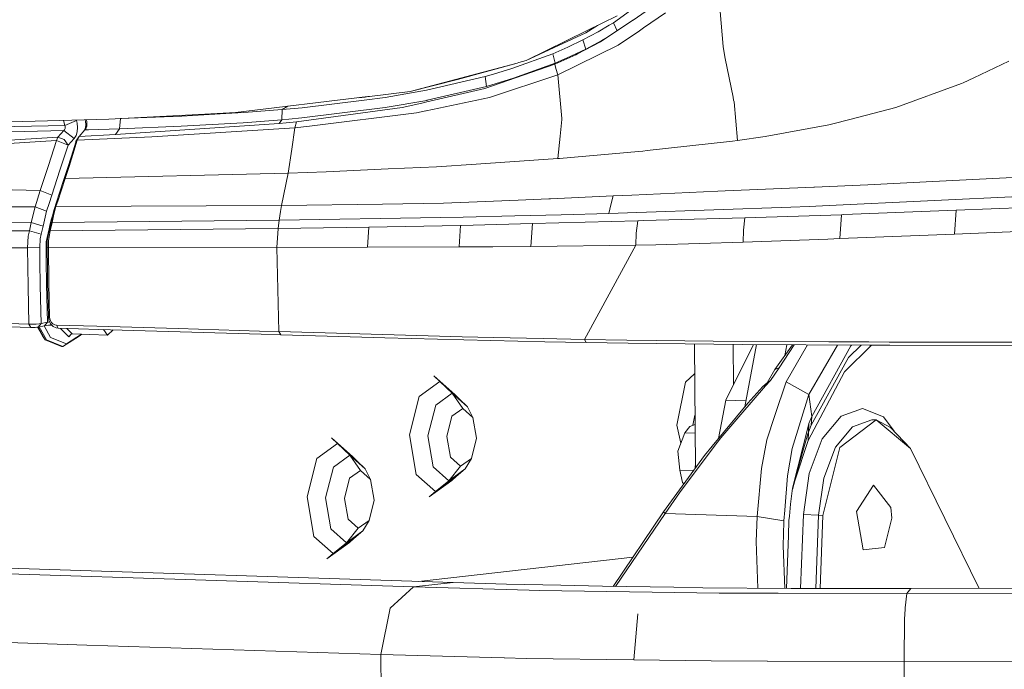
# Model space of a CAD drawing. Units: millimetres. Extents: x -505 to 5187, y 305 to 3561.
# Drawn here: x 747 to 1013, y 1138 to 1313 of the extents above; entities that cross this region are included whole.
import ezdxf

# ---------------------------------------------------------------- set-up
doc = ezdxf.new("R2010")
doc.units = ezdxf.units.MM
doc.layers.add('1', color=7, linetype='Continuous', true_color=0xffffff)

msp = doc.modelspace()

# ---------------------------------------------------------------- linework, layer by layer
at = {"layer": '1', "color": 18, "linetype": 'Continuous', "lineweight": 13}
for p, q in [((918.949285, 1320.335656), (907.387653, 1311.921983)), ((912.656942, 1312.649219), (918.572346, 1316.637366)), ((936.917821, 1305.478065), (935.859719, 1318.187683)), ((908.361235, 1313.785761), (900.327245, 1309.829741)), ((915.507356, 1310.545175), (921.388784, 1314.568727)), ((903.053018, 1311.17194), (899.945298, 1309.240549)), ((906.246343, 1311.247914), (903.286734, 1309.500008)), ((903.936187, 1306.769638), (912.633339, 1312.633186)), ((907.387653, 1311.921983), (906.246343, 1311.247914)), ((907.387653, 1311.921983), (908.398436, 1309.77805)), ((912.633339, 1312.633186), (912.656942, 1312.649219)), ((900.327245, 1309.829741), (883.834878, 1301.708608)), ((899.945298, 1309.240549), (883.834878, 1301.708608)), ((903.286734, 1309.500008), (899.097839, 1307.273775)), ((914.374033, 1309.769898), (908.643046, 1305.849343)), ((915.507356, 1310.545175), (914.374033, 1309.769898)), ((892.437855, 1297.858625), (908.643046, 1305.849343)), ((899.097839, 1307.273775), (895.089427, 1305.348902)), ((897.679249, 1303.501277), (903.936187, 1306.769638)), ((899.966756, 1304.837614), (899.097839, 1307.273775)), ((904.265562, 1307.118445), (899.966756, 1304.837614)), ((905.758119, 1307.99797), (904.265562, 1307.118445)), ((891.029635, 1303.578465), (880.01422, 1299.536734)), ((895.089427, 1305.348902), (891.029635, 1303.578465)), ((891.709009, 1301.05546), (891.029635, 1303.578465)), ((891.596475, 1300.744861), (897.242466, 1303.290515)), ((899.966756, 1304.837614), (895.861307, 1302.867084)), ((897.242466, 1303.290515), (897.679249, 1303.501277)), ((937.306443, 1303.231268), (936.917821, 1305.478065)), ((937.47429, 1302.260547), (937.306443, 1303.231268)), ((881.411711, 1301.062434), (852.575818, 1293.37272)), ((865.334192, 1296.624809), (881.411711, 1301.062434)), ((891.596475, 1300.744861), (872.685233, 1294.15068)), ((891.709009, 1301.05546), (880.480686, 1296.933263)), ((881.840745, 1301.176815), (881.411711, 1301.062434)), ((883.834878, 1301.708608), (881.840745, 1301.176815)), ((891.709009, 1301.05546), (891.596475, 1300.744861)), ((891.596475, 1300.744861), (891.885081, 1299.583941)), ((895.861307, 1302.867084), (891.709009, 1301.05546)), ((939.633408, 1291.831761), (937.47429, 1302.260547)), ((1014.001528, 1301.523357), (1004.490176, 1297.020643)), ((875.013271, 1298.042624), (872.826973, 1297.389417)), ((892.437855, 1297.858625), (873.985449, 1291.775077)), ((880.01422, 1299.536734), (875.013271, 1298.042624)), ((891.885081, 1299.583941), (892.437855, 1297.858625)), ((892.437855, 1297.858625), (893.486777, 1286.070972)), ((865.334192, 1296.624809), (852.575818, 1293.37272)), ((872.826973, 1297.389417), (857.012668, 1293.699115)), ((873.177448, 1294.749468), (872.826973, 1297.389417)), ((880.480686, 1296.933263), (873.177448, 1294.749468)), ((1001.15625, 1295.498341), (983.531395, 1289.074212)), ((1001.15625, 1295.498341), (1001.669803, 1295.68544)), ((1001.669803, 1295.68544), (1004.490176, 1297.020643)), ((852.575818, 1293.37272), (841.600815, 1292.051583)), ((845.809856, 1291.744857), (857.012668, 1293.699115)), ((856.737414, 1290.495663), (872.685233, 1294.15068)), ((873.177448, 1294.749468), (857.161084, 1291.007429)), ((841.212192, 1292.004853), (805.538693, 1287.710755)), ((823.497811, 1288.999587), (840.173283, 1291.051298)), ((840.47238, 1291.891008), (838.729312, 1291.705983)), ((840.173283, 1291.051298), (845.809856, 1291.744857)), ((840.47238, 1291.891008), (841.212192, 1292.004853)), ((841.600815, 1292.051583), (841.212192, 1292.004853)), ((845.851103, 1289.032011), (857.050696, 1290.988117)), ((850.421944, 1289.048224), (856.545964, 1290.451854)), ((856.545964, 1290.451854), (856.737414, 1290.495663)), ((856.928268, 1288.200586), (873.985449, 1291.775077)), ((857.050696, 1290.988117), (857.161084, 1291.007429)), ((939.788738, 1291.082054), (939.633408, 1291.831761)), ((939.883867, 1290.622323), (939.788738, 1291.082054)), ((940.85888, 1280.171721), (939.883867, 1290.622323)), ((797.233263, 1287.273853), (781.727472, 1286.458462)), ((791.049519, 1286.754041), (802.878538, 1287.434369)), ((805.538693, 1287.710755), (797.233263, 1287.273853)), ((807.716051, 1287.712543), (802.878538, 1287.434369)), ((807.716051, 1287.712543), (818.131486, 1288.512795)), ((817.99368, 1285.770207), (818.131486, 1288.512795)), ((818.131486, 1288.512795), (817.99368, 1285.770207)), ((818.131486, 1288.512795), (819.594807, 1289.402721)), ((818.131486, 1288.512795), (819.594807, 1289.402721)), ((823.497811, 1288.999587), (818.131486, 1288.512795)), ((821.917096, 1285.185128), (850.421944, 1289.048224)), ((823.386589, 1286.261349), (845.851103, 1289.032011)), ((825.44736, 1283.991604), (854.339877, 1287.658065)), ((856.851736, 1288.184553), (854.339877, 1287.658065)), ((856.928268, 1288.200586), (856.851736, 1288.184553)), ((983.531395, 1289.074212), (973.520795, 1286.462157)), ((699.483434, 1284.039407), (771.407762, 1285.915761)), ((759.55073, 1284.241825), (759.127376, 1285.595392)), ((762.642899, 1285.597234), (759.55073, 1284.241825)), ((762.642899, 1285.597234), (762.614946, 1285.686375)), ((762.846747, 1284.855097), (762.642899, 1285.597234)), ((762.95785, 1283.697038), (762.846747, 1284.855097)), ((765.022293, 1285.749178), (765.109936, 1285.378187)), ((765.109936, 1285.378187), (765.14546, 1284.375399)), ((765.316959, 1285.756865), (765.460292, 1285.158127)), ((765.460292, 1285.158127), (765.478292, 1284.489422)), ((771.407762, 1285.915761), (781.727472, 1286.458462)), ((817.257682, 1284.751087), (773.136655, 1281.821816)), ((774.494091, 1286.076873), (774.244109, 1283.31086)), ((774.494091, 1286.076873), (774.43328, 1286.074869)), ((774.494091, 1286.076873), (791.049519, 1286.754041)), ((807.535806, 1284.9631), (790.822903, 1283.995538)), ((817.99368, 1285.770207), (807.535806, 1284.9631)), ((817.99368, 1285.770207), (817.257682, 1284.751087)), ((817.257682, 1284.751087), (819.183269, 1284.930497)), ((819.917003, 1285.945385), (817.99368, 1285.770207)), ((819.183269, 1284.930497), (821.917096, 1285.185128)), ((819.917003, 1285.945385), (823.386589, 1286.261349)), ((821.917096, 1285.185128), (821.481863, 1283.613115)), ((893.033067, 1281.342714), (893.509188, 1285.819738)), ((893.486777, 1286.070972), (893.502155, 1285.898416)), ((893.502155, 1285.898416), (893.509188, 1285.819738)), ((965.410391, 1284.345894), (967.250863, 1284.826129)), ((973.520795, 1286.462157), (967.250863, 1284.826129)), ((759.263912, 1282.84797), (719.476739, 1281.901329)), ((759.55073, 1284.241825), (719.602862, 1283.295303)), ((757.628837, 1281.038611), (759.263912, 1282.84797)), ((759.263912, 1282.84797), (759.454408, 1283.072024)), ((762.035647, 1280.730396), (759.263912, 1282.84797)), ((759.454408, 1283.072024), (759.584943, 1283.366888)), ((759.615341, 1284.02993), (759.55073, 1284.241825)), ((759.584943, 1283.366888), (759.640613, 1283.698826)), ((759.640613, 1283.698826), (759.615341, 1284.02993)), ((762.52822, 1281.509428), (762.84782, 1282.537609)), ((762.84782, 1282.537609), (762.95785, 1283.697038)), ((764.910975, 1283.003419), (763.336578, 1281.264096)), ((764.851728, 1282.973736), (764.817112, 1282.899723)), ((764.993587, 1283.409326), (764.851728, 1282.973736)), ((765.131393, 1283.296256), (764.910975, 1283.003419)), ((765.888372, 1283.033698), (764.910975, 1283.003419)), ((765.051523, 1283.655672), (764.993587, 1283.409326)), ((765.14546, 1284.375399), (765.051523, 1283.655672)), ((765.407005, 1284.009247), (765.051523, 1283.655672)), ((765.364447, 1283.845036), (765.131393, 1283.296256)), ((765.364447, 1283.845036), (765.407005, 1284.009247)), ((765.407005, 1284.009247), (765.478292, 1284.489422)), ((774.244109, 1283.31086), (765.888372, 1283.033698)), ((774.244109, 1283.31086), (773.136655, 1281.821816)), ((790.822903, 1283.995538), (774.244109, 1283.31086)), ((821.481863, 1283.613115), (782.945791, 1281.159788)), ((821.481863, 1283.613115), (820.673147, 1277.865379)), ((825.44736, 1283.991604), (821.481863, 1283.613115)), ((948.23865, 1281.207829), (965.410391, 1284.345894)), ((757.293263, 1280.174106), (741.320887, 1279.195993)), ((757.628837, 1281.038611), (741.670528, 1280.059545)), ((755.091468, 1273.415237), (757.293263, 1280.174106)), ((757.293263, 1280.174106), (757.628837, 1281.038611)), ((760.403314, 1278.921335), (757.293263, 1280.174106)), ((759.290973, 1280.408233), (757.628837, 1281.038611)), ((760.403314, 1278.921335), (759.290973, 1280.408233)), ((760.403314, 1278.921335), (762.035647, 1280.730396)), ((762.444893, 1279.75729), (761.269728, 1275.927632)), ((762.84329, 1280.242472), (761.677781, 1276.420324)), ((762.035647, 1280.730396), (762.52822, 1281.509428)), ((762.84329, 1280.242472), (762.444893, 1279.75729)), ((762.515822, 1279.956847), (762.444893, 1279.75729)), ((762.599626, 1280.134468), (762.515822, 1279.956847)), ((763.062397, 1280.83381), (762.599626, 1280.134468)), ((782.945791, 1281.159788), (762.84329, 1280.242472)), ((762.943188, 1280.555396), (762.84329, 1280.242472)), ((763.062397, 1280.83381), (762.943188, 1280.555396)), ((763.336578, 1281.264096), (763.036019, 1280.793948)), ((763.336578, 1281.264096), (763.062397, 1280.83381)), ((773.136655, 1281.821816), (763.336578, 1281.264096)), ((893.033067, 1281.342714), (892.387667, 1275.274425)), ((939.508835, 1280.020147), (916.447917, 1277.429967)), ((939.508835, 1280.020147), (940.85888, 1280.171721)), ((940.85888, 1280.171721), (948.23865, 1281.207829)), ((758.205691, 1272.162168), (760.403314, 1278.921335)), ((820.673147, 1277.865379), (819.752851, 1271.324783)), ((892.83506, 1275.313406), (914.110699, 1277.167528)), ((914.110699, 1277.167528), (915.349403, 1277.306586)), ((916.447917, 1277.429967), (915.349403, 1277.306586)), ((760.230342, 1272.647469), (761.269728, 1275.927632)), ((761.677781, 1276.420324), (760.642567, 1273.152857)), ((892.387667, 1275.274425), (870.364943, 1273.812502)), ((892.83506, 1275.313406), (892.387667, 1275.274425)), ((752.889791, 1266.656905), (755.091468, 1273.415237)), ((756.008187, 1265.403359), (758.205691, 1272.162168)), ((760.230342, 1272.647469), (759.171167, 1269.387632)), ((760.642567, 1273.152857), (759.583989, 1269.898384)), ((819.752851, 1271.324783), (759.583989, 1269.898384)), ((819.752851, 1271.324783), (817.936698, 1262.623756)), ((829.958597, 1271.694093), (819.752851, 1271.324783)), ((829.958597, 1271.694093), (846.6566, 1272.485643)), ((855.464855, 1272.903173), (846.6566, 1272.485643)), ((855.464855, 1272.903173), (859.672824, 1273.102611)), ((870.364943, 1273.812502), (859.672824, 1273.102611)), ((759.171167, 1269.387632), (757.169405, 1263.257413)), ((759.583989, 1269.898384), (757.580319, 1263.768583)), ((759.583989, 1269.898384), (759.171167, 1269.387632)), ((975.970307, 1268.213838), (991.705457, 1268.993407)), ((1024.579683, 1270.622282), (991.705457, 1268.993407)), ((752.889791, 1266.656905), (735.944668, 1267.13702)), ((751.4743, 1262.309938), (752.889791, 1266.656905)), ((752.889791, 1266.656905), (756.008187, 1265.403359)), ((935.513178, 1266.462653), (912.296573, 1265.430003)), ((937.524596, 1266.55212), (935.513178, 1266.462653)), ((937.524596, 1266.55212), (961.367288, 1267.582565)), ((961.367288, 1267.582565), (961.596647, 1267.592578)), ((975.970307, 1268.213838), (961.596647, 1267.592578)), ((755.282083, 1263.170569), (756.008187, 1265.403359)), ((757.580319, 1263.768583), (757.115284, 1262.34278)), ((861.599603, 1263.246863), (868.423143, 1263.52319)), ((881.725112, 1264.062136), (868.423143, 1263.52319)), ((881.725112, 1264.062136), (890.006939, 1264.39771)), ((890.374938, 1264.414876), (890.006939, 1264.39771)), ((890.374938, 1264.414876), (907.307545, 1265.208154)), ((906.723896, 1262.804299), (907.307545, 1265.208154)), ((907.307545, 1265.208154), (912.296573, 1265.430003)), ((965.504208, 1262.637346), (1018.533507, 1265.126377)), ((751.4743, 1262.309938), (702.401558, 1262.117117)), ((750.441233, 1258.013516), (751.4743, 1262.309938)), ((754.609505, 1261.10205), (751.4743, 1262.309938)), ((753.652492, 1257.105499), (754.609505, 1261.10205)), ((754.609505, 1261.10205), (755.282083, 1263.170569)), ((756.548086, 1261.306434), (756.105581, 1259.51299)), ((756.483713, 1259.878068), (756.944576, 1261.762827)), ((756.704012, 1261.831491), (756.548086, 1261.306434)), ((757.169405, 1263.257413), (756.704012, 1261.831491)), ((757.115284, 1262.34278), (756.704012, 1261.831491)), ((757.115284, 1262.34278), (756.944576, 1261.762827)), ((817.936698, 1262.623756), (757.115284, 1262.34278)), ((817.684332, 1260.980874), (817.315021, 1258.637517)), ((817.684332, 1260.980874), (817.943254, 1262.623816)), ((817.936698, 1262.623756), (817.943254, 1262.623816)), ((817.943254, 1262.623816), (845.120588, 1263.011604)), ((861.597339, 1263.246744), (845.120588, 1263.011604)), ((861.597339, 1263.246744), (861.599603, 1263.246863)), ((906.719962, 1262.787908), (906.153241, 1260.453968)), ((906.153241, 1260.453968), (913.661161, 1260.714083)), ((906.719962, 1262.787908), (906.723896, 1262.804299)), ((913.661161, 1260.714083), (955.209652, 1262.154131)), ((955.209652, 1262.154131), (960.181275, 1262.387543)), ((960.181275, 1262.387543), (965.504208, 1262.637346)), ((999.776879, 1261.343508), (969.447532, 1260.176092)), ((999.347726, 1254.949062), (999.776879, 1261.343508)), ((999.776879, 1261.343508), (1031.442324, 1262.598424)), ((750.441233, 1258.013516), (711.837211, 1257.946043)), ((749.950805, 1255.80266), (750.441233, 1258.013516)), ((753.652492, 1257.105499), (750.441233, 1258.013516)), ((756.073514, 1258.032887), (755.582133, 1255.828231)), ((755.588213, 1257.67365), (755.910078, 1259.018331)), ((756.08317, 1259.412854), (755.698362, 1257.685035)), ((756.073514, 1258.032887), (755.698362, 1257.685035)), ((756.162921, 1259.871989), (755.910078, 1259.018331)), ((756.483713, 1259.878068), (756.073514, 1258.032887)), ((756.073514, 1258.032887), (817.315021, 1258.637517)), ((756.08317, 1259.412854), (756.105581, 1259.51299)), ((756.169835, 1259.89297), (756.162921, 1259.871989)), ((756.162921, 1259.871989), (756.191421, 1259.860895)), ((756.286035, 1260.244356), (756.169835, 1259.89297)), ((817.315021, 1258.637517), (817.019144, 1256.446212)), ((817.315021, 1258.637517), (860.825935, 1259.399801)), ((860.825935, 1259.399801), (860.88101, 1259.401052)), ((866.855541, 1259.532719), (860.88101, 1259.401052)), ((866.855541, 1259.532719), (880.849162, 1259.841471)), ((880.849162, 1259.841471), (893.268267, 1260.115474)), ((885.611096, 1257.766872), (913.92366, 1258.526116)), ((893.268267, 1260.115474), (906.153241, 1260.453968)), ((913.506666, 1255.17246), (913.92366, 1258.526116)), ((913.92366, 1258.526116), (915.529052, 1258.5707)), ((942.840138, 1259.327798), (915.529052, 1258.5707)), ((942.472497, 1255.991607), (942.840138, 1259.327798)), ((942.840138, 1259.327798), (968.869844, 1260.153919)), ((968.869844, 1260.153919), (968.40457, 1253.709584)), ((968.869844, 1260.153919), (969.447532, 1260.176092)), ((749.950805, 1255.80266), (711.814085, 1255.755573)), ((749.950805, 1255.80266), (749.656239, 1254.368334)), ((749.950805, 1255.80266), (753.164807, 1254.88916)), ((753.164807, 1254.88916), (753.652492, 1257.105499)), ((755.283871, 1256.310313), (754.75649, 1253.973692)), ((755.208054, 1255.481689), (754.912296, 1254.055946)), ((755.698362, 1257.685035), (755.208054, 1255.481689)), ((755.582133, 1255.828231), (755.208054, 1255.481689)), ((755.582133, 1255.828231), (755.273023, 1254.31469)), ((755.283991, 1256.310611), (755.283871, 1256.310313)), ((755.588213, 1257.67365), (755.283991, 1256.310611)), ((755.283991, 1256.310611), (755.386047, 1256.281553)), ((755.582133, 1255.828231), (817.019144, 1256.446212)), ((817.019144, 1256.446212), (816.667715, 1251.287489)), ((817.019144, 1256.446212), (841.468015, 1256.784587)), ((841.468015, 1256.784587), (841.085711, 1251.372426)), ((841.468015, 1256.784587), (866.188923, 1257.249742)), ((866.188923, 1257.249742), (865.760842, 1251.469045)), ((866.188923, 1257.249742), (866.336981, 1257.253676)), ((885.611096, 1257.766872), (866.336981, 1257.253676)), ((885.611096, 1257.766872), (885.142723, 1251.586168)), ((942.472497, 1255.991607), (942.336479, 1252.720027)), ((999.347726, 1254.949062), (1031.052509, 1256.277888)), ((749.445477, 1251.194864), (749.656239, 1254.368334)), ((752.737561, 1251.290231), (752.90207, 1253.611176)), ((752.90207, 1253.611176), (753.164807, 1254.88916)), ((754.510918, 1252.866178), (754.440943, 1252.265423)), ((754.75649, 1253.973692), (754.510918, 1252.866178)), ((754.719654, 1251.301914), (754.765669, 1252.977877)), ((754.75649, 1253.973692), (754.895562, 1253.932913)), ((754.765669, 1252.977877), (754.912296, 1254.055946)), ((755.062857, 1251.18938), (755.110899, 1253.069966)), ((755.273023, 1254.31469), (755.110899, 1253.069966)), ((913.506666, 1255.17246), (913.4051, 1251.921802)), ((918.812314, 1252.070992), (942.336479, 1252.720027)), ((942.336479, 1252.720027), (965.197721, 1253.587811)), ((965.197721, 1253.587811), (968.40457, 1253.709584)), ((968.40457, 1253.709584), (999.347726, 1254.949062)), ((749.445477, 1251.194864), (584.466735, 1252.369969)), ((749.445477, 1251.194864), (752.737561, 1251.290231)), ((749.597231, 1240.82747), (749.445477, 1251.194864)), ((752.791086, 1247.625499), (752.737561, 1251.290231)), ((754.440943, 1252.265423), (754.439512, 1251.628011)), ((754.439512, 1251.628011), (754.728839, 1251.636446)), ((754.439512, 1251.628011), (754.495183, 1247.797339)), ((754.719654, 1251.301914), (755.062857, 1251.18938)), ((754.798451, 1245.684832), (754.719654, 1251.301914)), ((755.062857, 1251.18938), (816.667715, 1251.287489)), ((755.062857, 1251.18938), (755.194465, 1241.809278)), ((816.667715, 1251.287489), (841.085711, 1251.372426)), ((816.667715, 1251.287489), (817.22776, 1228.636175)), ((841.085711, 1251.372426), (865.760842, 1251.469045)), ((865.760842, 1251.469045), (874.904791, 1251.524358)), ((874.904791, 1251.524358), (885.142723, 1251.586168)), ((885.142723, 1251.586168), (913.4051, 1251.921802)), ((913.4051, 1251.921802), (899.617592, 1226.519196)), ((913.4051, 1251.921802), (899.617592, 1226.519196)), ((913.4051, 1251.921802), (918.812314, 1252.070992)), ((752.888242, 1240.970641), (752.791086, 1247.625499)), ((754.495183, 1247.797339), (754.589597, 1241.320341)), ((754.798451, 1245.684832), (754.850903, 1241.942852)), ((749.849835, 1230.613141), (749.597231, 1240.82747)), ((753.139058, 1230.810969), (752.888242, 1240.970641)), ((754.589597, 1241.320341), (754.840651, 1231.161564)), ((755.068222, 1232.598453), (754.850903, 1241.942852)), ((755.194465, 1241.809278), (755.41226, 1232.446163)), ((749.849835, 1230.613141), (719.088236, 1231.528669)), ((755.068222, 1232.598453), (755.41226, 1232.446163)), ((755.068222, 1232.598453), (755.241433, 1231.60985)), ((755.241433, 1231.60985), (755.684653, 1230.721264)), ((755.41226, 1232.446163), (755.528847, 1231.786161)), ((755.528847, 1231.786161), (755.829016, 1231.193631)), ((750.370541, 1229.736), (719.610968, 1230.651229)), ((749.849835, 1230.613141), (750.370541, 1229.736)), ((750.160971, 1230.606287), (749.849835, 1230.613141)), ((750.983039, 1230.613499), (750.160971, 1230.606287)), ((750.557223, 1229.732364), (750.370541, 1229.736)), ((751.050392, 1229.737728), (750.557223, 1229.732364)), ((751.814285, 1230.653613), (750.983039, 1230.613499)), ((751.549164, 1229.762881), (751.050392, 1229.737728)), ((751.997152, 1229.804664), (751.549164, 1229.762881)), ((752.561012, 1230.72192), (751.814285, 1230.653613)), ((752.344051, 1229.858725), (751.997152, 1229.804664)), ((753.473202, 1227.508634), (752.186123, 1229.834114)), ((754.200855, 1226.403444), (752.292859, 1229.850748)), ((753.139058, 1230.810969), (752.344051, 1229.858725)), ((754.045525, 1230.20938), (752.344051, 1229.858725)), ((753.139058, 1230.810969), (752.561012, 1230.72192)), ((754.542509, 1226.392417), (752.595269, 1229.910498)), ((754.840651, 1231.161564), (753.139058, 1230.810969)), ((753.929721, 1230.185514), (755.679766, 1227.023631)), ((754.840651, 1231.161564), (754.045525, 1230.20938)), ((754.507938, 1230.281322), (754.045525, 1230.20938)), ((754.507938, 1230.281322), (755.105415, 1230.337172)), ((754.840651, 1231.161564), (755.071798, 1231.198578)), ((755.370417, 1231.227904), (755.071798, 1231.198578)), ((755.105415, 1230.337172), (755.770365, 1230.37061)), ((755.370417, 1231.227904), (755.43028, 1231.231241)), ((755.684653, 1230.721264), (756.348291, 1230.031042)), ((755.770365, 1230.37061), (756.019135, 1230.373384)), ((755.829016, 1231.193631), (756.279031, 1230.734258)), ((756.279031, 1230.734258), (756.829778, 1230.459242)), ((756.348291, 1230.031042), (757.159868, 1229.616373)), ((756.829778, 1230.459242), (757.231513, 1230.394988)), ((757.159868, 1229.616373), (757.751742, 1229.517906)), ((757.231513, 1230.394988), (768.163362, 1230.072766)), ((757.751742, 1229.517906), (757.231513, 1230.394988)), ((757.751742, 1229.517906), (768.682876, 1229.195803)), ((760.625282, 1227.246313), (758.374003, 1229.49957)), ((761.512557, 1227.987974), (760.051681, 1229.450135)), ((790.04232, 1229.430168), (768.163362, 1230.072766)), ((768.682876, 1229.195803), (790.560404, 1228.553384)), ((769.968603, 1229.158048), (771.017471, 1227.681904)), ((772.495966, 1229.083834), (771.017471, 1227.681904)), ((790.04232, 1229.430168), (811.941663, 1228.790074)), ((811.941663, 1228.790074), (817.22776, 1228.636175)), ((753.473202, 1227.508634), (754.200855, 1226.403444)), ((758.647362, 1224.599271), (754.200855, 1226.403444)), ((754.542509, 1226.392417), (758.989015, 1224.588304)), ((759.935418, 1225.296884), (755.679766, 1227.023631)), ((763.406673, 1227.396756), (758.989015, 1224.588304)), ((764.040237, 1227.90658), (759.935418, 1225.296884)), ((760.796639, 1227.459346), (760.625282, 1227.246313)), ((760.625282, 1227.246313), (760.640183, 1227.286725)), ((761.229792, 1227.937251), (760.640183, 1227.286725)), ((761.512557, 1227.987974), (761.229792, 1227.937251)), ((771.017471, 1227.681904), (761.512557, 1227.987974)), ((763.406673, 1227.396756), (764.061743, 1227.905887)), ((790.560404, 1228.553384), (812.458196, 1227.913587)), ((812.458196, 1227.913587), (817.743936, 1227.759509)), ((817.22776, 1228.636175), (817.743936, 1227.759509)), ((817.22776, 1228.636175), (817.229548, 1228.635996)), ((817.229548, 1228.635996), (845.217744, 1227.832466)), ((817.745725, 1227.75945), (817.229548, 1228.635996)), ((817.743936, 1227.759509), (817.745725, 1227.75945)), ((817.745725, 1227.75945), (845.722714, 1226.956695)), ((866.577307, 1227.255791), (845.217744, 1227.832466)), ((867.054501, 1226.381987), (845.722714, 1226.956695)), ((866.577307, 1227.255791), (875.078598, 1227.054744)), ((888.855258, 1225.869148), (867.054501, 1226.381987)), ((875.078598, 1227.054744), (888.433495, 1226.73884)), ((888.433495, 1226.73884), (899.617592, 1226.519196)), ((899.617592, 1226.519196), (910.989562, 1226.332157)), ((899.617592, 1226.519196), (899.999777, 1225.652187)), ((899.617592, 1226.519196), (899.999777, 1225.652187)), ((918.970624, 1226.237922), (910.989562, 1226.332157)), ((918.970624, 1226.237922), (934.239188, 1226.057499)), ((758.647362, 1224.599271), (758.989015, 1224.588304)), ((888.855258, 1225.869148), (899.999777, 1225.652187)), ((899.999777, 1225.652187), (911.326209, 1225.467532)), ((911.326209, 1225.467532), (934.487143, 1225.195556)), ((929.196704, 1225.257681), (929.475711, 1191.868332)), ((965.462366, 1225.886135), (934.239188, 1226.057499)), ((934.487143, 1225.195556), (942.207018, 1225.152998)), ((945.114774, 1225.136966), (937.641064, 1210.153251)), ((939.66268, 1225.167025), (939.730306, 1214.341882)), ((942.207018, 1225.152998), (976.389209, 1224.964528)), ((945.907142, 1225.132597), (942.77456, 1208.336251)), ((950.898686, 1218.407481), (955.655465, 1225.078848)), ((956.117551, 1225.0763), (952.044288, 1218.820661)), ((954.118853, 1225.08732), (953.572401, 1222.157357)), ((959.707171, 1225.056508), (953.907648, 1215.075403)), ((960.073629, 1211.695342), (967.811173, 1225.011825)), ((960.820714, 1205.743699), (971.332947, 1224.821239)), ((976.229945, 1225.826948), (965.462366, 1225.886135)), ((969.665328, 1217.782526), (976.963598, 1224.962931)), ((970.735708, 1221.625655), (974.196494, 1224.976618)), ((971.332947, 1224.821239), (971.508724, 1224.991438)), ((981.699744, 1225.811987), (976.229945, 1225.826948)), ((976.389209, 1224.964528), (981.852928, 1224.949329)), ((1029.437342, 1225.747376), (981.699744, 1225.811987)), ((981.852928, 1224.949329), (1018.292108, 1224.899798)), ((960.685054, 1203.38574), (970.296303, 1220.828145)), ((970.735708, 1221.625655), (970.296303, 1220.828145)), ((950.898686, 1218.407481), (948.80251, 1214.842647)), ((952.044288, 1218.820661), (949.758092, 1215.414434)), ((950.898686, 1218.407481), (952.044288, 1218.820661)), ((858.948747, 1216.713636), (864.68617, 1211.59616)), ((860.560456, 1215.17685), (858.948747, 1216.713636)), ((929.263644, 1217.246746), (926.804105, 1214.978247)), ((959.836284, 1199.253171), (969.665328, 1217.782526)), ((860.560456, 1215.17685), (855.008403, 1211.132257)), ((863.88568, 1212.020486), (860.560456, 1215.17685)), ((860.560456, 1215.17685), (865.777055, 1210.52423)), ((924.466172, 1203.413754), (926.804105, 1214.978247)), ((948.4121, 1214.039295), (941.755811, 1206.31501)), ((947.681585, 1213.812142), (943.563977, 1209.288149)), ((948.80251, 1214.842647), (947.681585, 1213.812142)), ((947.681585, 1213.812142), (948.4121, 1214.039295)), ((949.758092, 1215.414434), (948.4121, 1214.039295)), ((948.80251, 1214.842647), (949.758092, 1215.414434)), ((953.907648, 1215.075403), (950.902382, 1205.979376)), ((953.907648, 1215.075403), (956.990639, 1213.385432)), ((956.990639, 1213.385432), (960.073629, 1211.695342)), ((855.008403, 1211.132257), (852.373043, 1200.759797)), ((863.88568, 1212.020486), (859.472552, 1208.80553)), ((866.781989, 1207.924991), (863.88568, 1212.020486)), ((868.032137, 1208.322137), (863.88568, 1212.020486)), ((865.777055, 1210.52423), (864.68617, 1211.59616)), ((868.032137, 1208.322137), (865.777055, 1210.52423)), ((960.073629, 1211.695342), (955.516139, 1197.06872)), ((960.073629, 1211.695342), (960.820714, 1205.743699)), ((859.472552, 1208.80553), (857.377687, 1200.560658)), ((866.781989, 1207.924991), (863.863626, 1205.798953)), ((869.524041, 1205.479293), (866.781989, 1207.924991)), ((869.524041, 1205.479293), (868.032137, 1208.322137)), ((933.986107, 1197.738915), (943.563977, 1209.288149)), ((937.641064, 1210.153251), (935.710068, 1199.81771)), ((937.641064, 1210.153251), (943.080774, 1209.978113)), ((968.738237, 1205.830067), (974.523464, 1207.92207)), ((980.185309, 1205.635875), (974.523464, 1207.92207)), ((863.863626, 1205.798953), (862.478295, 1200.346618)), ((870.483318, 1199.894696), (869.524041, 1205.479293)), ((928.803547, 1203.370567), (929.35673, 1206.107014)), ((936.332861, 1200.02219), (941.755811, 1206.31501)), ((950.902382, 1205.979376), (948.756018, 1199.482708)), ((960.093895, 1203.831046), (960.820714, 1205.743699)), ((960.820714, 1205.743699), (960.685054, 1203.38574)), ((968.738237, 1205.830067), (963.688532, 1199.670284)), ((980.185309, 1205.635875), (983.064288, 1201.759722)), ((925.5646, 1198.531308), (924.466172, 1203.413754)), ((927.960673, 1203.012555), (926.60121, 1201.356619)), ((929.377559, 1203.614378), (927.960673, 1203.012555)), ((959.932128, 1203.385442), (955.680409, 1186.390667)), ((959.932128, 1203.385442), (960.093895, 1203.831046)), ((960.093895, 1203.831046), (959.942499, 1201.529353)), ((959.942499, 1201.529353), (960.685054, 1203.38574)), ((967.279354, 1197.427838), (971.815506, 1202.961235)), ((968.437472, 1197.390526), (978.170672, 1204.803198)), ((971.815506, 1202.961235), (977.012554, 1204.84051)), ((977.012554, 1204.84051), (978.170672, 1204.803198)), ((987.476745, 1197.067647), (978.170672, 1204.803198)), ((982.098499, 1202.786713), (978.170672, 1204.803198)), ((982.098499, 1202.786713), (987.476745, 1197.067647)), ((831.361929, 1199.996143), (837.099472, 1194.878846)), ((832.973758, 1198.459535), (831.361929, 1199.996143)), ((852.373043, 1200.759797), (854.198137, 1190.135329)), ((857.377687, 1200.560658), (858.828464, 1192.115634)), ((862.478295, 1200.346618), (863.437692, 1194.76208)), ((869.097987, 1194.44248), (870.483318, 1199.894696)), ((926.60121, 1201.356619), (924.770752, 1196.36765)), ((929.397178, 1201.266581), (926.60121, 1201.356619)), ((936.332861, 1200.02219), (934.561888, 1197.668879)), ((956.631819, 1190.008908), (959.776679, 1201.098173)), ((959.942499, 1201.529353), (959.776679, 1201.098173)), ((959.942499, 1201.529353), (959.836284, 1199.253171)), ((960.124174, 1190.357535), (963.688532, 1199.670284)), ((832.973758, 1198.459535), (827.421585, 1194.414883)), ((836.298862, 1195.302992), (832.973758, 1198.459535)), ((832.973758, 1198.459535), (838.190237, 1193.806856)), ((934.561888, 1197.668879), (925.169626, 1185.18868)), ((933.986107, 1197.738915), (931.921283, 1195.248871)), ((948.756018, 1199.482708), (947.333375, 1191.707461)), ((955.516139, 1197.06872), (954.301039, 1189.758628)), ((956.239739, 1188.386469), (959.836284, 1199.253171)), ((963.843385, 1179.068833), (968.437472, 1197.390526)), ((964.077512, 1189.062207), (967.279354, 1197.427838)), ((987.476745, 1197.067647), (1005.982794, 1159.381142)), ((827.421585, 1194.414883), (824.786344, 1184.042304)), ((836.298862, 1195.302992), (831.885615, 1192.088156)), ((839.19529, 1191.207498), (836.298862, 1195.302992)), ((840.445438, 1191.604822), (836.298862, 1195.302992)), ((838.190237, 1193.806856), (837.099472, 1194.878846)), ((863.437692, 1194.76208), (866.179624, 1192.316382)), ((869.097987, 1194.44248), (866.179624, 1192.316382)), ((869.097987, 1194.44248), (867.388049, 1191.6323)), ((931.921283, 1195.248871), (920.892158, 1180.003195)), ((924.770752, 1196.36765), (925.300637, 1191.302865)), ((831.885615, 1192.088156), (829.79087, 1183.843284)), ((840.445438, 1191.604822), (838.190237, 1193.806856)), ((862.974802, 1188.417285), (858.828464, 1192.115634)), ((866.179624, 1192.316382), (862.974802, 1188.417285)), ((862.974802, 1188.417285), (867.388049, 1191.6323)), ((867.388049, 1191.6323), (864.96667, 1189.527243)), ((929.412411, 1191.780832), (929.464811, 1193.17274)), ((947.333375, 1191.707461), (946.108142, 1178.794532)), ((836.276689, 1189.081459), (834.891597, 1183.629244)), ((839.19529, 1191.207498), (836.276689, 1189.081459)), ((841.937223, 1188.761919), (839.19529, 1191.207498)), ((841.937223, 1188.761919), (840.445438, 1191.604822)), ((854.198137, 1190.135329), (859.414736, 1185.48265)), ((859.414736, 1185.48265), (864.96667, 1189.527243)), ((864.96667, 1189.527243), (863.795081, 1188.502043)), ((925.300637, 1191.302865), (926.009813, 1187.931865)), ((928.980901, 1191.18435), (925.300637, 1191.302865)), ((954.301039, 1189.758628), (953.555742, 1180.460363)), ((955.680409, 1186.390667), (956.631819, 1190.008908)), ((958.574334, 1179.274469), (960.124174, 1190.357535)), ((964.077512, 1189.062207), (962.685386, 1179.106145)), ((842.89662, 1183.177262), (841.937223, 1188.761919)), ((857.688347, 1184.05351), (863.795081, 1188.502043)), ((862.974802, 1188.417285), (859.414736, 1185.48265)), ((926.009813, 1187.931865), (926.350887, 1187.548854)), ((955.680409, 1186.390667), (955.100694, 1182.087391)), ((955.631845, 1186.030171), (956.239739, 1188.386469)), ((977.461019, 1187.218695), (972.859064, 1180.141895)), ((977.461019, 1187.218695), (982.144633, 1181.193977)), ((824.786344, 1184.042304), (826.611439, 1173.417955)), ((829.79087, 1183.843284), (831.241647, 1175.3982)), ((859.414736, 1185.48265), (857.688347, 1184.05351)), ((925.169626, 1185.18868), (921.346584, 1179.591864)), ((834.891597, 1183.629244), (835.850874, 1178.044587)), ((841.511288, 1177.724986), (842.89662, 1183.177262)), ((955.100694, 1182.087391), (954.795519, 1178.858786)), ((982.144633, 1181.193977), (982.401887, 1178.291529)), ((920.892158, 1180.003195), (907.292093, 1159.911833)), ((921.346584, 1179.591864), (907.959431, 1159.901893)), ((920.892158, 1180.003195), (921.346584, 1179.591864)), ((921.346584, 1179.591864), (946.108142, 1178.794532)), ((946.108142, 1178.794532), (945.887008, 1171.988635)), ((946.108142, 1178.794532), (953.32686, 1177.604764)), ((953.32686, 1177.604764), (953.555742, 1180.460363)), ((954.684416, 1177.683084), (954.795519, 1178.858786)), ((957.810356, 1159.353072), (958.574334, 1179.274469)), ((958.574334, 1179.274469), (962.685386, 1179.106145)), ((962.685386, 1179.106145), (961.927354, 1159.340582)), ((962.685386, 1179.106145), (963.843385, 1179.068833)), ((963.843385, 1179.068833), (963.08679, 1159.339979)), ((974.698702, 1169.743627), (972.859064, 1180.141895)), ((853.477994, 1159.754663), (349.126616, 1175.995617)), ((864.193836, 1160.96881), (359.842578, 1177.209764)), ((835.850874, 1178.044587), (838.592926, 1175.599008)), ((841.511288, 1177.724986), (838.592926, 1175.599008)), ((841.511288, 1177.724986), (839.80135, 1174.914925)), ((953.150907, 1170.859545), (953.320423, 1177.359968)), ((953.320423, 1177.359968), (953.32686, 1177.604764)), ((954.535523, 1173.610716), (954.684416, 1177.683084)), ((980.437556, 1170.393854), (982.401887, 1178.291529)), ((826.611439, 1173.417955), (831.827918, 1168.765276)), ((835.388103, 1171.69997), (831.241647, 1175.3982)), ((838.592926, 1175.599008), (835.388103, 1171.69997)), ((835.388103, 1171.69997), (839.80135, 1174.914925)), ((839.80135, 1174.914925), (837.379971, 1172.809868)), ((954.535523, 1173.610716), (954.015203, 1159.381719)), ((830.101648, 1167.336016), (836.208382, 1171.784668)), ((831.827918, 1168.765276), (837.379971, 1172.809868)), ((835.388103, 1171.69997), (831.827918, 1168.765276)), ((837.379971, 1172.809868), (836.208382, 1171.784668)), ((946.293133, 1159.439922), (945.887008, 1171.988635)), ((953.568337, 1159.385087), (953.150907, 1170.859545)), ((831.827918, 1168.765276), (830.101648, 1167.336016)), ((912.646235, 1167.821502), (854.827386, 1161.270425)), ((980.437556, 1170.393854), (974.698702, 1169.743627)), ((864.193836, 1160.96881), (853.477994, 1159.754663)), ((864.193836, 1160.96881), (878.55641, 1160.544246)), ((878.55641, 1160.544246), (893.229643, 1160.209923)), ((893.229643, 1160.209923), (904.46643, 1159.953921)), ((923.666278, 1159.667938), (904.46643, 1159.953921)), ((987.551609, 1159.327238), (1359.843412, 1160.416036)), ((765.435854, 1144.092946), (340.371886, 1157.780736)), ((853.477994, 1159.754663), (847.242871, 1154.003768)), ((884.701768, 1158.92288), (853.477994, 1159.754663)), ((884.701768, 1158.92288), (887.356559, 1158.852129)), ((917.828241, 1158.397823), (887.356559, 1158.852129)), ((935.898462, 1158.12841), (917.828241, 1158.397823)), ((923.666278, 1159.667938), (931.477586, 1159.55159)), ((931.477586, 1159.55159), (955.257097, 1159.372359)), ((935.898462, 1158.12841), (951.756039, 1158.083408)), ((986.481229, 1157.984763), (951.756039, 1158.083408)), ((955.257097, 1159.372359), (959.281364, 1159.34196)), ((959.281364, 1159.34196), (987.551609, 1159.327238)), ((986.481229, 1157.984763), (985.989371, 1154.177993)), ((987.551609, 1159.327238), (986.481229, 1157.984763)), ((1358.773032, 1159.073561), (986.481229, 1157.984763)), ((844.723144, 1141.539781), (847.242871, 1154.003768)), ((912.914077, 1140.099674), (913.975397, 1152.519672)), ((912.914077, 1140.099674), (913.975397, 1152.519672)), ((985.889951, 1152.101188), (985.85681, 1151.410489)), ((985.989371, 1154.177993), (985.889831, 1152.101188)), ((985.889951, 1152.101188), (985.889831, 1152.101188)), ((985.85681, 1151.410489), (985.703388, 1139.663845)), ((844.723144, 1141.539781), (765.435854, 1144.092946)), ((844.723144, 1141.539781), (877.915541, 1140.670984)), ((845.89223, 954.401522), (844.723144, 1141.539781)), ((877.915541, 1140.670984), (877.976814, 1140.669375)), ((883.873263, 1140.515058), (877.976814, 1140.669375)), ((883.873263, 1140.515058), (912.914077, 1140.099674)), ((912.914077, 1140.099674), (933.737078, 1139.801829)), ((933.737078, 1139.801829), (948.810259, 1139.761835)), ((948.810259, 1139.761835), (948.878446, 1139.761656)), ((985.703388, 1139.663845), (948.878446, 1139.761656)), ((1357.995191, 1140.752643), (985.703388, 1139.663845)), ((985.703388, 1139.663845), (986.933032, 942.839771))]:
    msp.add_line(p, q, dxfattribs=at)

doc.saveas('drawing.dxf')
